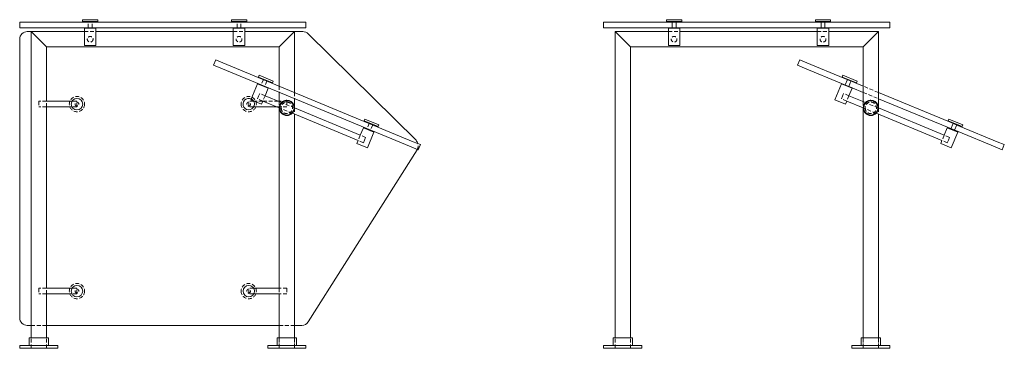
# Model space of a CAD drawing. Units: inches. Extents: x -1 to 166, y 0 to 62.
# Drawn here: x 101 to 166, y 0 to 22 of the extents above; entities that cross this region are included whole.
import ezdxf

# ---------------------------------------------------------------- set-up
doc = ezdxf.new("R2010")
doc.units = ezdxf.units.IN
doc.header["$MEASUREMENT"] = 0
doc.linetypes.add('HIDDEN', pattern=[0.375, 0.25, -0.125])

msp = doc.modelspace()

# ---------------------------------------------------------------- linework, layer by layer
at = {"lineweight": 0, "extrusion": (-2.22045e-16, 1, -2.22045e-16)}
for p, q in [((101.921, 21.375), (101.421, 21.375)), ((101.421, 21), (101.421, 21.375)), ((119.671, 21.375), (101.921, 21.375)), ((106.537, 21.531), (105.537, 21.531)), ((105.537, 21.406), (105.537, 21.531)), ((105.537, 21.406), (106.537, 21.406)), ((105.662, 21.375), (105.662, 21.406)), ((106.412, 21.375), (106.412, 21.406)), ((106.537, 21.406), (106.537, 21.531)), ((116.287, 21.531), (115.287, 21.531)), ((115.287, 21.406), (115.287, 21.531)), ((115.287, 21.406), (116.287, 21.406)), ((115.412, 21.375), (115.412, 21.406)), ((116.162, 21.375), (116.162, 21.406)), ((116.287, 21.406), (116.287, 21.531)), ((120.171, 21.375), (119.671, 21.375)), ((120.171, 21.375), (120.171, 21)), ((140.164, 21.375), (139.664, 21.375)), ((139.664, 21), (139.664, 21.375)), ((143.905, 21.375), (140.164, 21.375)), ((144.78, 21.531), (143.78, 21.531)), ((143.78, 21.406), (143.78, 21.531)), ((143.78, 21.406), (144.78, 21.406)), ((143.905, 21.375), (143.905, 21.406)), ((143.905, 21.375), (144.655, 21.375)), ((144.155, 21.375), (144.155, 21)), ((144.405, 21.375), (144.405, 21)), ((144.655, 21.375), (144.655, 21.406)), ((153.655, 21.375), (144.655, 21.375)), ((144.78, 21.406), (144.78, 21.531)), ((154.53, 21.531), (153.53, 21.531)), ((153.53, 21.406), (153.53, 21.531)), ((153.53, 21.406), (154.53, 21.406)), ((153.655, 21.375), (153.655, 21.406)), ((153.655, 21.375), (154.405, 21.375)), ((153.905, 21.375), (153.905, 21)), ((154.155, 21.375), (154.155, 21)), ((154.405, 21.375), (154.405, 21.406)), ((157.914, 21.375), (154.405, 21.375)), ((154.53, 21.406), (154.53, 21.531)), ((158.414, 21.375), (157.914, 21.375)), ((158.414, 21.375), (158.414, 21)), ((101.421, 21), (101.921, 21)), ((101.921, 21), (119.671, 21)), ((101.921, 20.75), (102.171, 20.75)), ((103.171, 19.75), (102.171, 20.75)), ((102.171, 0.68), (102.171, 20.75)), ((102.171, 20.75), (105.662, 20.75)), ((105.662, 21), (105.662, 20.969)), ((105.662, 20.969), (106.412, 20.969)), ((106.412, 20.969), (105.662, 20.969)), ((105.662, 19.844), (105.662, 20.969)), ((106.412, 21), (106.412, 20.969)), ((106.412, 19.844), (106.412, 20.969)), ((106.412, 20.75), (115.412, 20.75)), ((115.412, 21), (115.412, 20.969)), ((116.162, 20.969), (115.412, 20.969)), ((115.412, 19.844), (115.412, 20.969)), ((115.412, 20.969), (116.162, 20.969)), ((116.162, 21), (116.162, 20.969)), ((116.162, 19.844), (116.162, 20.969)), ((116.162, 20.75), (119.421, 20.75)), ((118.421, 19.75), (119.421, 20.75)), ((119.421, 20.75), (119.965, 20.75)), ((119.421, 20.75), (119.421, 16.761)), ((119.671, 21), (120.171, 21)), ((139.664, 21), (140.164, 21)), ((140.164, 21), (143.905, 21)), ((141.414, 19.75), (140.414, 20.75)), ((140.414, 0.68), (140.414, 20.75)), ((140.414, 20.75), (143.905, 20.75)), ((143.905, 21), (144.655, 21)), ((143.905, 21), (143.905, 20.969)), ((143.905, 20.969), (144.655, 20.969)), ((144.655, 20.969), (143.905, 20.969)), ((143.905, 19.844), (143.905, 20.969)), ((144.655, 21), (144.655, 20.969)), ((144.655, 21), (153.655, 21)), ((144.655, 19.844), (144.655, 20.969)), ((144.655, 20.75), (153.655, 20.75)), ((153.655, 21), (154.405, 21)), ((153.655, 21), (153.655, 20.969)), ((154.405, 20.969), (153.655, 20.969)), ((153.655, 19.844), (153.655, 20.969)), ((153.655, 20.969), (154.405, 20.969)), ((154.405, 21), (157.914, 21)), ((154.405, 21), (154.405, 20.969)), ((154.405, 19.844), (154.405, 20.969)), ((154.405, 20.75), (157.664, 20.75)), ((156.664, 19.75), (157.664, 20.75)), ((157.664, 20.75), (157.664, 15.745)), ((157.914, 21), (158.414, 21)), ((101.421, 2), (101.421, 20.25)), ((120.317, 20.606), (127.377, 13.629)), ((103.171, 16.188), (103.171, 19.75)), ((103.171, 19.75), (118.421, 19.75)), ((106.412, 19.844), (105.662, 19.844)), ((116.162, 19.844), (115.412, 19.844)), ((118.421, 19.75), (118.421, 17.175)), ((141.414, 0.68), (141.414, 19.75)), ((141.414, 19.75), (156.664, 19.75)), ((144.655, 19.844), (143.905, 19.844)), ((154.405, 19.844), (153.655, 19.844)), ((156.664, 19.75), (156.664, 16.16)), ((114.267, 18.895), (114.123, 18.549)), ((114.267, 18.895), (114.729, 18.704)), ((127.201, 13.538), (114.729, 18.704)), ((152.51, 18.895), (152.366, 18.549)), ((152.51, 18.895), (152.972, 18.704)), ((155.397, 17.699), (152.972, 18.704)), ((114.585, 18.358), (114.123, 18.549)), ((114.585, 18.358), (127.058, 13.191)), ((152.828, 18.358), (152.366, 18.549)), ((152.828, 18.358), (155.253, 17.353)), ((117.05, 17.776), (117.098, 17.892)), ((117.05, 17.776), (117.974, 17.394)), ((118.022, 17.509), (117.098, 17.892)), ((117.166, 17.728), (117.154, 17.699)), ((117.859, 17.441), (117.847, 17.412)), ((117.974, 17.394), (118.022, 17.509)), ((155.293, 17.776), (155.341, 17.892)), ((155.293, 17.776), (156.217, 17.394)), ((156.265, 17.509), (155.341, 17.892)), ((155.409, 17.728), (155.397, 17.699)), ((155.397, 17.699), (156.09, 17.412)), ((155.628, 17.604), (155.484, 17.257)), ((155.859, 17.508), (155.715, 17.162)), ((156.102, 17.441), (156.09, 17.412)), ((156.664, 17.175), (156.09, 17.412)), ((156.217, 17.394), (156.265, 17.509)), ((116.998, 17.324), (116.568, 16.285)), ((117.01, 17.353), (116.998, 17.324)), ((117.691, 17.037), (116.998, 17.324)), ((116.998, 17.324), (117.691, 17.037)), ((117.691, 17.037), (117.488, 16.546)), ((117.703, 17.066), (117.691, 17.037)), ((118.421, 16.769), (118.421, 16.188)), ((155.241, 17.324), (154.811, 16.285)), ((155.253, 17.353), (155.241, 17.324)), ((155.241, 17.324), (155.934, 17.037)), ((155.934, 17.037), (155.241, 17.324)), ((155.946, 17.066), (155.253, 17.353)), ((155.934, 17.037), (155.731, 16.546)), ((155.946, 17.066), (155.934, 17.037)), ((155.946, 17.066), (156.664, 16.769)), ((104.846, 16.188), (103.171, 16.188)), ((116.568, 16.285), (117.261, 15.998)), ((116.803, 16.188), (116.745, 16.188)), ((117.344, 16.199), (117.261, 15.998)), ((117.373, 16.188), (117.339, 16.188)), ((118.42, 15.754), (117.344, 16.199)), ((118.564, 16.1), (117.488, 16.546)), ((118.421, 16.188), (118.353, 16.188)), ((119.421, 16.355), (119.421, 15.745)), ((154.811, 16.285), (155.504, 15.998)), ((155.587, 16.199), (155.504, 15.998)), ((156.663, 15.754), (155.587, 16.199)), ((156.807, 16.1), (155.731, 16.546)), ((162.326, 14.829), (157.664, 16.761)), ((157.664, 16.355), (162.182, 14.483)), ((103.171, 3.937), (103.171, 15.813)), ((104.846, 15.813), (103.171, 15.813)), ((118.279, 15.813), (116.745, 15.813)), ((118.421, 15.732), (118.421, 3.937)), ((123.724, 13.963), (119.421, 15.745)), ((156.664, 15.732), (156.664, 0.68)), ((161.967, 13.963), (157.664, 15.745)), ((123.581, 13.616), (119.277, 15.399)), ((119.421, 15.339), (119.421, 0.68)), ((123.979, 14.906), (124.027, 15.022)), ((123.979, 14.906), (124.903, 14.523)), ((124.951, 14.639), (124.027, 15.022)), ((124.095, 14.858), (124.083, 14.829)), ((161.824, 13.616), (157.52, 15.399)), ((157.664, 15.339), (157.664, 0.68)), ((162.222, 14.906), (162.27, 15.022)), ((162.222, 14.906), (163.146, 14.523)), ((163.194, 14.639), (162.27, 15.022)), ((162.338, 14.858), (162.326, 14.829)), ((123.927, 14.454), (123.724, 13.963)), ((123.939, 14.483), (123.927, 14.454)), ((124.62, 14.167), (123.927, 14.454)), ((123.927, 14.454), (124.62, 14.167)), ((124.632, 14.196), (124.62, 14.167)), ((124.788, 14.571), (124.776, 14.542)), ((124.903, 14.523), (124.951, 14.639)), ((162.17, 14.454), (161.967, 13.963)), ((162.182, 14.483), (162.17, 14.454)), ((162.17, 14.454), (162.863, 14.167)), ((162.863, 14.167), (162.17, 14.454)), ((162.875, 14.196), (162.182, 14.483)), ((162.326, 14.829), (163.019, 14.542)), ((162.557, 14.734), (162.413, 14.387)), ((162.788, 14.638), (162.644, 14.292)), ((162.875, 14.196), (162.863, 14.167)), ((162.875, 14.196), (165.301, 13.191)), ((163.031, 14.571), (163.019, 14.542)), ((165.444, 13.538), (163.019, 14.542)), ((163.146, 14.523), (163.194, 14.639)), ((123.581, 13.616), (123.497, 13.415)), ((124.62, 14.167), (124.19, 13.128)), ((161.824, 13.616), (161.74, 13.415)), ((162.863, 14.167), (162.433, 13.128)), ((127.448, 13.006), (120.318, 1.733)), ((123.497, 13.415), (124.19, 13.128)), ((127.519, 13), (127.058, 13.191)), ((127.201, 13.538), (127.663, 13.346)), ((127.519, 13), (127.663, 13.346)), ((161.74, 13.415), (162.433, 13.128)), ((165.762, 13), (165.301, 13.191)), ((165.444, 13.538), (165.906, 13.346)), ((165.762, 13), (165.906, 13.346)), ((104.846, 3.937), (103.171, 3.937)), ((118.421, 3.937), (116.745, 3.937)), ((104.846, 3.562), (103.171, 3.562)), ((103.171, 0.68), (103.171, 3.562)), ((118.421, 3.562), (116.745, 3.562)), ((118.421, 3.562), (118.421, 0.68)), ((102.171, 1.5), (101.921, 1.5)), ((118.421, 1.5), (103.171, 1.5)), ((119.895, 1.5), (119.421, 1.5)), ((102.671, 0.68), (102.038, 0.68)), ((102.038, 0.18), (102.038, 0.68)), ((103.303, 0.68), (102.671, 0.68)), ((103.303, 0.18), (103.303, 0.68)), ((118.288, 0.68), (118.921, 0.68)), ((118.288, 0.18), (118.288, 0.68)), ((118.921, 0.68), (119.553, 0.68)), ((119.553, 0.18), (119.553, 0.68)), ((140.914, 0.68), (140.281, 0.68)), ((140.281, 0.18), (140.281, 0.68)), ((141.546, 0.68), (140.914, 0.68)), ((141.546, 0.18), (141.546, 0.68)), ((156.531, 0.68), (157.164, 0.68)), ((156.531, 0.18), (156.531, 0.68)), ((157.164, 0.68), (157.796, 0.68)), ((157.796, 0.18), (157.796, 0.68)), ((101.421, 0.18), (103.921, 0.18)), ((101.421, 0), (101.421, 0.18)), ((101.421, 0), (103.921, 0)), ((103.921, 0), (103.921, 0.18)), ((120.171, 0.18), (117.671, 0.18)), ((117.671, 0), (117.671, 0.18)), ((120.171, 0), (117.671, 0)), ((120.171, 0), (120.171, 0.18)), ((139.664, 0.18), (142.164, 0.18)), ((139.664, 0), (139.664, 0.18)), ((139.664, 0), (142.164, 0)), ((142.164, 0), (142.164, 0.18)), ((158.414, 0.18), (155.914, 0.18)), ((155.914, 0), (155.914, 0.18)), ((158.414, 0), (155.914, 0)), ((158.414, 0), (158.414, 0.18))]:
    msp.add_line(p, q, dxfattribs=at)
at = {"linetype": 'HIDDEN', "lineweight": 0, "extrusion": (-2.22045e-16, 1, -2.22045e-16)}
for p, q in [((105.912, 21), (105.912, 21.375)), ((106.162, 21), (106.162, 21.375)), ((115.662, 21), (115.662, 21.375)), ((115.912, 21), (115.912, 21.375)), ((105.662, 20.75), (106.412, 20.75)), ((115.412, 20.75), (116.162, 20.75)), ((143.905, 20.75), (144.655, 20.75)), ((153.655, 20.75), (154.405, 20.75)), ((117.385, 17.604), (117.241, 17.257)), ((117.616, 17.508), (117.472, 17.162)), ((118.421, 17.175), (118.421, 16.769)), ((157.664, 16.761), (156.664, 17.175)), ((156.664, 16.769), (157.664, 16.355)), ((102.671, 16.188), (102.671, 15.813)), ((103.171, 16.188), (102.671, 16.188)), ((103.171, 15.813), (103.171, 16.188)), ((105.171, 16.188), (104.846, 16.188)), ((105.171, 15.813), (105.171, 16.188)), ((116.421, 15.813), (116.421, 16.188)), ((116.745, 16.188), (116.421, 16.188)), ((117.339, 16.188), (116.803, 16.188)), ((117.07, 16.516), (116.998, 16.343)), ((117.344, 16.199), (116.998, 16.343)), ((117.141, 16.689), (117.07, 16.516)), ((117.488, 16.546), (117.141, 16.689)), ((117.488, 16.546), (117.344, 16.199)), ((118.353, 16.188), (117.373, 16.188)), ((118.421, 16.188), (118.421, 15.732)), ((118.921, 16.188), (118.421, 16.188)), ((118.921, 16.188), (118.921, 15.813)), ((119.421, 16.761), (119.421, 16.355)), ((155.313, 16.516), (155.241, 16.343)), ((155.587, 16.199), (155.241, 16.343)), ((155.384, 16.689), (155.313, 16.516)), ((155.731, 16.546), (155.384, 16.689)), ((155.731, 16.546), (155.587, 16.199)), ((156.664, 16.16), (156.664, 15.732)), ((103.171, 15.813), (102.671, 15.813)), ((105.171, 15.813), (104.846, 15.813)), ((116.745, 15.813), (116.421, 15.813)), ((118.921, 15.813), (118.279, 15.813)), ((119.277, 15.399), (118.42, 15.754)), ((119.421, 15.745), (118.564, 16.1)), ((119.421, 15.745), (119.421, 15.339)), ((157.52, 15.399), (156.663, 15.754)), ((157.664, 15.745), (156.807, 16.1)), ((157.664, 15.745), (157.664, 15.339)), ((124.314, 14.734), (124.17, 14.387)), ((124.545, 14.638), (124.401, 14.292)), ((123.724, 13.963), (123.581, 13.616)), ((123.927, 13.473), (123.581, 13.616)), ((124.071, 13.819), (123.724, 13.963)), ((123.999, 13.646), (123.927, 13.473)), ((124.071, 13.819), (123.999, 13.646)), ((161.967, 13.963), (161.824, 13.616)), ((162.17, 13.473), (161.824, 13.616)), ((162.314, 13.819), (161.967, 13.963)), ((162.242, 13.646), (162.17, 13.473)), ((162.314, 13.819), (162.242, 13.646)), ((102.671, 3.937), (102.671, 3.562)), ((103.171, 3.937), (102.671, 3.937)), ((103.171, 3.562), (103.171, 3.937)), ((105.171, 3.937), (104.846, 3.937)), ((105.171, 3.562), (105.171, 3.937)), ((116.421, 3.562), (116.421, 3.937)), ((116.745, 3.937), (116.421, 3.937)), ((118.921, 3.937), (118.421, 3.937)), ((118.421, 3.937), (118.421, 3.562)), ((118.921, 3.937), (118.921, 3.562)), ((103.171, 3.562), (102.671, 3.562)), ((105.171, 3.562), (104.846, 3.562)), ((116.745, 3.562), (116.421, 3.562)), ((118.921, 3.562), (118.421, 3.562)), ((103.171, 1.5), (102.171, 1.5)), ((119.421, 1.5), (118.421, 1.5)), ((102.168, 0), (102.168, 0.68)), ((102.171, 0), (102.171, 0.68)), ((103.171, 0), (103.171, 0.68)), ((103.173, 0), (103.173, 0.68)), ((118.418, 0), (118.418, 0.68)), ((118.421, 0.68), (118.421, 0)), ((119.421, 0.68), (119.421, 0)), ((119.423, 0), (119.423, 0.68)), ((140.411, 0), (140.411, 0.68)), ((140.414, 0), (140.414, 0.68)), ((141.414, 0), (141.414, 0.68)), ((141.416, 0), (141.416, 0.68)), ((156.661, 0), (156.661, 0.68)), ((156.664, 0.68), (156.664, 0)), ((157.664, 0.68), (157.664, 0)), ((157.666, 0), (157.666, 0.68))]:
    msp.add_line(p, q, dxfattribs=at)
at = {"linetype": 'HIDDEN', "lineweight": 0}
for centre, radius in [((106.037, 20.25), 0.188), ((115.787, 20.25), 0.188), ((144.28, 20.25), 0.188), ((154.03, 20.25), 0.188), ((105.171, 16), 0.5), ((116.421, 16), 0.125), ((105.171, 3.75), 0.5), ((116.421, 3.75), 0.125)]:
    msp.add_circle(centre, radius, dxfattribs=at)
at = {"lineweight": 0, "extrusion": (4.93038e-32, -2.22045e-16, -1)}
for centre, radius in [((-105.171, 16), 0.375), ((-118.92, 15.75), 0.5), ((-157.163, 15.75), 0.5), ((-105.171, 3.75), 0.375)]:
    msp.add_circle(centre, radius, dxfattribs=at)
at = {"linetype": 'HIDDEN', "lineweight": 0, "extrusion": (4.93038e-32, -2.22045e-16, -1)}
for centre, radius in [((-105.171, 16), 0.125), ((-116.421, 16), 0.5), ((-118.921, 15.75), 0.375), ((-157.164, 15.75), 0.375), ((-105.171, 3.75), 0.125), ((-116.421, 3.75), 0.5)]:
    msp.add_circle(centre, radius, dxfattribs=at)
at = {"lineweight": 0}
for centre, radius in [((118.92, 15.75), 0.469), ((157.163, 15.75), 0.469), ((116.421, 3.75), 0.375)]:
    msp.add_circle(centre, radius, dxfattribs=at)
for centre, radius, start, end in [((101.921, 20.25), 0.5, 90, 180), ((119.965, 20.25), 0.5, 45.34137, 90), ((116.421, 16), 0.375, 63.37177, 360), ((116.421, 16), 0.375, 0, 35.91082), ((127.025, 13.274), 0.5, 16.00649, 45.34137), ((127.025, 13.274), 0.5, 327.68867, 330.18082), ((101.921, 2), 0.5, 180, 270), ((119.895, 2), 0.5, 270, 327.68867)]:
    msp.add_arc(centre, radius, start, end, dxfattribs=at)
at = {"linetype": 'HIDDEN', "lineweight": 0}
for centre, radius, start, end in [((116.421, 16), 0.375, 35.91082, 63.37177), ((127.025, 13.274), 0.5, 330.18082, 16.00649)]:
    msp.add_arc(centre, radius, start, end, dxfattribs=at)
at = {"linetype": 'HIDDEN', "lineweight": 0, "extrusion": (4.93038e-32, -2.22045e-16, -1)}
for centre in [(-118.921, 15.75), (-157.164, 15.75)]:
    msp.add_arc(centre, 0.5, 292.51981, 112.48019, dxfattribs=at)
at = {"lineweight": 0, "extrusion": (4.93038e-32, -2.22045e-16, -1)}
for centre, start, end in [((-118.921, 15.75), 112.48019, 202.5), ((-157.164, 15.75), 112.48019, 202.5), ((-118.921, 15.75), 202.5, 292.51981), ((-157.164, 15.75), 202.5, 292.51981)]:
    msp.add_arc(centre, 0.5, start, end, dxfattribs=at)

doc.saveas('drawing.dxf')
